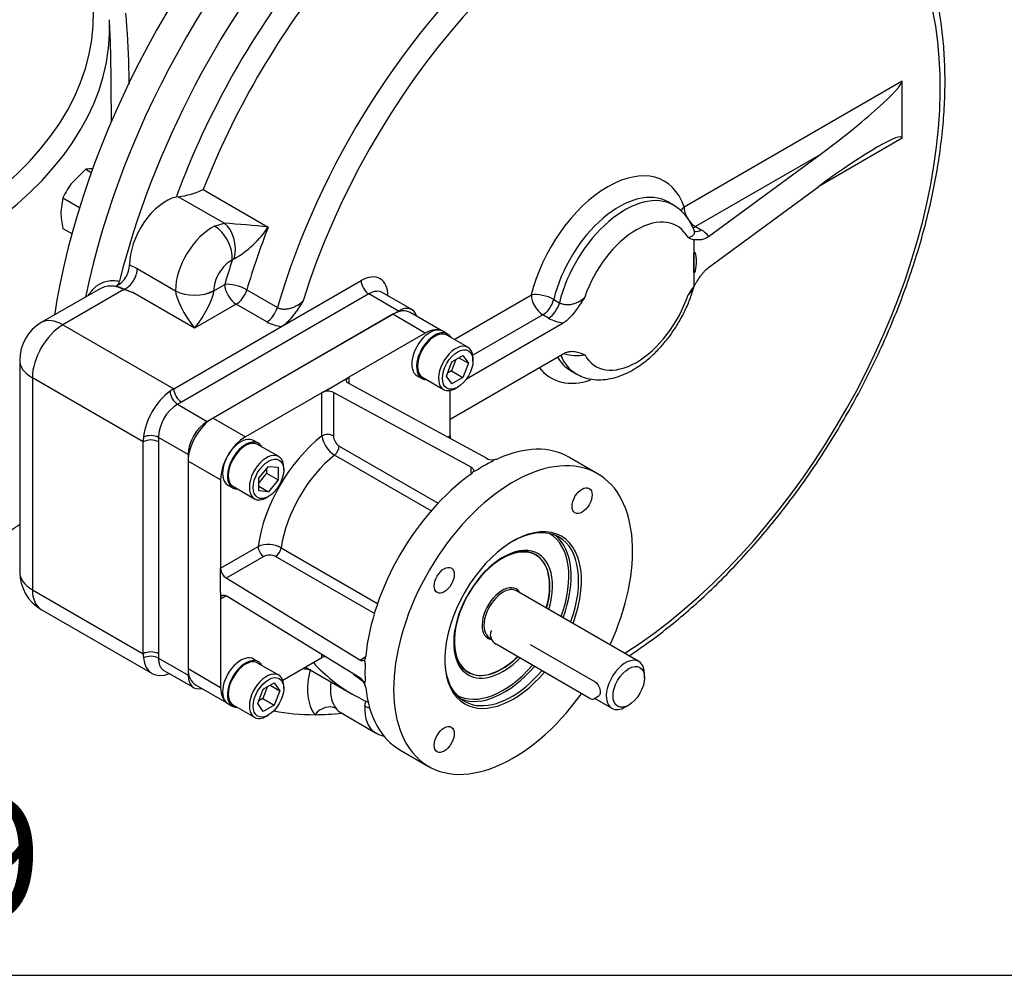
# Model space of a CAD drawing. Units: millimetres. Extents: x 11 to 530, y -57 to 292.
# Drawn here: x 333 to 374, y 45 to 84 of the extents above; entities that cross this region are included whole.
import ezdxf
from ezdxf.enums import TextEntityAlignment as Align

# ---------------------------------------------------------------- set-up
doc = ezdxf.new("R2010")
doc.units = ezdxf.units.MM
for name, color, linetype in [('Default', 7, 'Continuous'), ('FL47', 7, 'Continuous'), ('HSM16X35ZP', 7, 'Continuous'), ('IR2C41-3', 7, 'Continuous'), ('IR2D117', 7, 'Continuous'), ('IW-00848-1-2', 7, 'Continuous'), ('IW7A354', 7, 'Continuous'), ('IW7A430', 7, 'Continuous'), ('K6X6X55', 7, 'Continuous'), ('NL12', 7, 'Continuous'), ('SCM12X30CF', 7, 'Continuous')]:
    doc.layers.add(name, color=color, linetype=linetype)
doc.styles.add('SEACAD_Arial', font='arial.ttf')

# ---------------------------------------------------------------- blocks, each defined once
blk = doc.blocks.new('SE10')
at = {"layer": 'FL47', "color": 7, "linetype": 'Continuous'}
for p, q in [((348.401, 72.154), (341.017, 67.891)), ((349.737, 71.383), (348.401, 72.154)), ((350.416, 71.48), (349.124, 72.226)), ((349.737, 71.383), (346.595, 69.569)), ((345.73, 69.07), (346.359, 69.433)), ((346.359, 69.433), (346.595, 69.569)), ((346.595, 69.569), (346.595, 69.305)), ((352.251, 66.238), (346.595, 69.305)), ((345.495, 68.934), (342.352, 67.12)), ((345.73, 69.07), (345.495, 68.934)), ((345.495, 67.156), (345.495, 68.934)), ((351.622, 65.875), (345.966, 68.942)), ((345.966, 68.942), (345.966, 67.156)), ((350.758, 67.165), (350.758, 69.026)), ((341.017, 67.891), (342.352, 67.12)), ((350.653, 67.104), (350.758, 67.165)), ((349.977, 64.074), (346.009, 66.365)), ((346.202, 66.743), (350.267, 64.396)), ((339.996, 66.122), (339.996, 57.595)), ((341.331, 65.351), (339.996, 66.122)), ((356.823, 65.604), (355.644, 66.284)), ((351.622, 65.587), (351.622, 65.875)), ((341.331, 65.351), (341.331, 61.722)), ((341.331, 61.722), (342.871, 62.611)), ((343.813, 62.561), (347.781, 60.271)), ((343.107, 62.203), (341.56, 61.31)), ((347.647, 59.858), (343.582, 62.205)), ((341.331, 61.45), (341.331, 61.722)), ((341.331, 60.725), (341.331, 61.45)), ((347.044, 57.945), (341.56, 61.31)), ((341.331, 60.725), (341.331, 60.452)), ((341.56, 60.584), (341.331, 60.452)), ((341.331, 60.452), (341.331, 56.824)), ((347.044, 57.219), (341.56, 60.584)), ((343.883, 57.118), (345.495, 58.049)), ((345.495, 58.049), (345.495, 58.17)), ((347.044, 57.945), (347.293, 58.089)), ((339.996, 57.595), (341.331, 56.824)), ((340.295, 56.934), (341.587, 56.188)), ((348.7, 54.258), (349.879, 53.577))]:
    blk.add_line(p, q, dxfattribs=at)
for centre, radius, start, end in [((345.739, 68.46), 0.534, 64.7879, 117.2237), ((346.614, 67.321), 1.131, 188.3952, 237.7108), ((346.488, 67.181), 0.523, 182.6976, 236.7738), ((351.262, 67.193), 0.505, 183.1839, 198.4973), ((352.495, 66.74), 0.559, 244.0455, 275.9309), ((352.441, 66.218), 0.117, 293.0282, 343.3626), ((352.531, 66.684), 0.5, 272.556, 292.504), ((351.494, 65.784), 0.235, 303.1783, 338.9604), ((351.677, 66.054), 0.356, 275.8179, 300.5681), ((343.288, 61.565), 1.127, 62.187, 111.7069), ((343.346, 61.739), 0.523, 63.2424, 117.2862), ((341.864, 61.748), 0.534, 182.7955, 235.1928), ((345.723, 57.598), 0.505, 101.523, 116.8375), ((347.068, 58.098), 0.226, 320.2499, 357.6115), ((346.917, 57.808), 0.356, 359.4319, 24.1821), ((346.731, 56.756), 0.559, 24.0694, 55.9542), ((347.156, 57.065), 0.117, 316.6374, 6.9718), ((346.813, 56.759), 0.484, 7.1634, 27.7767)]:
    blk.add_arc(centre, radius, start, end, dxfattribs=at)
for centre, major_axis, start_param, end_param in [((348.401, 70.975), (-0.722, -1.251), 3.141593, 3.926991), ((349.737, 70.204), (-0.722, -1.251), 3.141593, 3.926991), ((341.017, 66.712), (-0.722, -1.251), 3.926991, 5.497787), ((345.73, 67.02), (-0.333, 0), 3.926991, 5.497787), ((342.352, 65.941), (0.722, 1.251), 0.785398, 2.356194), ((346.045, 63.809), (-2.278, -3.945), 4.098563, 5.326215), ((346.516, 63.537), (1.944, 3.368), 0.970667, 2.170926), ((345.966, 66.607), (0.167, 0.289), 4.112259, 5.497787), ((353.351, 59.591), (3.472, 6.013), 0, 4.53669), ((352.172, 60.271), (-3.472, -6.013), 3.141593, 3.814755), ((352.172, 60.271), (3.472, 6.013), 0.721354, 0.849442), ((352.172, 60.271), (3.472, 6.013), 0.897634, 2.243959), ((353.351, 59.591), (3.472, 6.013), 4.87308, 6.283185), ((353.351, 59.591), (-1.987, -3.442), 1.854095, 6.283185), ((353.292, 59.625), (1.946, 3.37), 0, 0.785398), ((352.938, 59.829), (1.912, 3.312), 0, 0.00267), ((352.938, 59.829), (1.912, 3.312), 5.007124, 6.283185), ((352.985, 59.802), (-1.946, -3.37), 1.860335, 3.062775), ((353.292, 59.625), (1.946, 3.37), 5.001928, 6.283185), ((343.107, 62.475), (0.167, -0.289), 3.926991, 5.497787), ((343.582, 62.478), (0.167, 0.289), 3.926991, 5.312519), ((352.938, 59.829), (-1.436, -2.487), 1.968006, 6.283185), ((352.879, 59.863), (1.394, 2.415), 0, 0.785398), ((352.879, 59.863), (1.394, 2.415), 5.122168, 6.283185), ((352.879, 59.863), (1.394, 2.415), 2.356194, 4.262072), ((353.292, 59.625), (1.946, 3.37), 2.356194, 4.395182), ((352.938, 59.829), (-1.436, -2.487), 0, 1.134459), ((341.017, 58.185), (0.722, 1.251), 2.356194, 3.141593), ((352.172, 60.271), (-3.472, -6.013), -0.849442, -0.721354), ((352.938, 59.829), (1.912, 3.312), 3.138922, 4.389454), ((352.985, 59.802), (-1.946, -3.37), 0.078817, 1.253589), ((353.351, 59.591), (-1.987, -3.442), 0, 1.260464), ((342.352, 57.414), (0.722, 1.251), 2.356194, 3.141593), ((352.172, 60.271), (3.472, 6.013), 2.46843, 3.141593)]:
    blk.add_ellipse(centre, major_axis=major_axis, ratio=0.57735, start_param=start_param, end_param=end_param, dxfattribs=at)
for centre in [(356.184, 64.498), (350.518, 61.226), (350.518, 54.684)]:
    blk.add_ellipse(centre, major_axis=(0.292, 0.505), ratio=0.57735, dxfattribs=at)
for points, knots in [([(346.595, 69.305), (346.579, 69.314), (346.565, 69.323), (346.541, 69.343), (346.531, 69.353), (346.514, 69.376), (346.508, 69.387), (346.499, 69.411), (346.497, 69.423), (346.497, 69.447), (346.499, 69.46), (346.508, 69.484), (346.514, 69.496), (346.539, 69.53), (346.563, 69.551), (346.595, 69.569)], [0, 0, 0, 0, 0.125, 0.125, 0.25, 0.25, 0.375, 0.375, 0.5, 0.5, 0.625, 0.625, 0.75, 0.75, 1, 1, 1, 1]), ([(351.622, 65.875), (351.642, 65.865), (351.659, 65.853), (351.687, 65.826), (351.698, 65.812), (351.714, 65.781), (351.718, 65.765), (351.721, 65.733), (351.719, 65.716), (351.713, 65.7)], [0, 0, 0, 0, 0.25, 0.25, 0.5, 0.5, 0.75, 0.75, 1, 1, 1, 1]), ([(341.331, 60.452), (341.331, 60.47), (341.333, 60.487), (341.338, 60.518), (341.343, 60.533), (341.354, 60.559), (341.361, 60.57), (341.378, 60.59), (341.387, 60.598), (341.409, 60.61), (341.42, 60.614), (341.445, 60.619), (341.458, 60.619), (341.499, 60.614), (341.529, 60.603), (341.56, 60.584)], [0, 0, 0, 0, 0.125, 0.125, 0.25, 0.25, 0.375, 0.375, 0.5, 0.5, 0.625, 0.625, 0.75, 0.75, 1, 1, 1, 1]), ([(347.241, 57.954), (347.23, 57.941), (347.217, 57.931), (347.187, 57.917), (347.171, 57.913), (347.137, 57.911), (347.119, 57.914), (347.082, 57.925), (347.063, 57.933), (347.044, 57.945)], [0, 0, 0, 0, 0.25, 0.25, 0.5, 0.5, 0.75, 0.75, 1, 1, 1, 1])]:
    blk.add_open_spline(points, degree=3, knots=knots, dxfattribs=at)
at = {"layer": 'HSM16X35ZP', "color": 7, "linetype": 'Continuous'}
for p, q in [((335.793, 78.112), (335.237, 77.574)), ((335.793, 78.112), (336.015, 77.983)), ((334.85, 76.939), (334.766, 76.359)), ((334.85, 76.939), (335.534, 76.544)), ((334.85, 75.682), (335.22, 75.468))]:
    blk.add_line(p, q, dxfattribs=at)
for centre, radius, start, end in [((336.012, 76.575), 1.552, 87.5851, 98.1295), ((337.583, 75.708), 2.998, 141.503, 155.7551), ((337.879, 76.403), 3.114, 180.7983, 193.379)]:
    blk.add_arc(centre, radius, start, end, dxfattribs=at)
at = {"layer": 'IR2C41-3', "color": 7, "linetype": 'Continuous'}
for p, q in [((354.288, 62.257), (354.144, 62.34)), ((358.522, 57.888), (353.494, 60.791)), ((352.383, 58.867), (352.453, 58.826)), ((354.055, 58.591), (356.726, 57.049)), ((351.366, 57.529), (351.51, 57.446)), ((358.752, 57.221), (358.752, 57.38)), ((356.697, 56.376), (357.411, 55.964)), ((357.966, 56.019), (358.104, 56.098))]:
    blk.add_line(p, q, dxfattribs=at)
for centre, major_axis, start_param, end_param in [((352.899, 59.851), (1.389, 2.405), 0, 4.260137), ((352.899, 59.851), (1.389, 2.405), 5.123906, 6.283185), ((352.899, 59.851), (-0.583, -1.01), 3.025247, 6.283185), ((352.938, 59.829), (0.556, 0.962), 0, 3.141593), ((352.899, 59.851), (-0.583, -1.01), 2.831748, 3.025247), ((352.899, 59.851), (-0.583, -1.01), 0, 0.066658), ((352.899, 59.851), (-0.583, -1.01), 0.066658, 0.238971), ((357.966, 56.926), (-0.556, -0.962), 2.356194, 6.283185), ((357.966, 56.926), (-0.556, -0.962), 0, 0.785398)]:
    blk.add_ellipse(centre, major_axis=major_axis, ratio=0.57735, start_param=start_param, end_param=end_param, dxfattribs=at)
blk.add_ellipse((358.104, 56.847), major_axis=(0.458, 0.794), ratio=0.57735, dxfattribs=at)
blk.add_open_spline([(356.726, 57.049), (356.788, 57.013), (356.84, 56.943), (356.908, 56.782), (356.925, 56.692), (356.925, 56.549), (356.908, 56.497), (356.874, 56.478)], degree=3, knots=[0, 0, 0, 0, 0.25, 0.25, 0.5, 0.5, 0.7498401, 0.7498401, 0.7498401, 0.7498401], dxfattribs=at)
at = {"layer": 'IR2D117', "color": 7, "linetype": 'Continuous'}
for p, q in [((360.374, 76.572), (369.334, 81.745)), ((369.334, 79.387), (369.334, 81.745)), ((369.334, 79.387), (365.909, 77.409)), ((365.909, 78.679), (360.845, 75.756)), ((361.381, 75.345), (365.909, 78.679)), ((361.381, 74.075), (365.909, 77.409)), ((339.588, 76.986), (339.503, 76.974)), ((341.48, 75.894), (339.588, 76.986)), ((340.617, 77.283), (343.288, 75.741)), ((359.943, 76.637), (359.707, 76.773)), ((341.082, 75.773), (341.48, 75.894)), ((360.845, 75.756), (361.081, 75.619)), ((360.771, 75.22), (360.771, 74.262)), ((337.591, 74.189), (337.905, 74.032)), ((360.771, 74.262), (360.771, 73.303)), ((337.905, 74.032), (339.476, 73.125)), ((337.057, 73.32), (337.38, 73.188)), ((341.047, 73.125), (341.499, 73.385)), ((343.835, 71.65), (347.105, 73.538)), ((336.324, 73.176), (333.961, 71.812)), ((337.35, 73.167), (334.85, 71.723)), ((337.38, 73.188), (337.722, 73.049)), ((340.262, 71.582), (337.722, 73.049)), ((339.476, 73.125), (339.476, 73.125)), ((347.419, 72.993), (339.721, 68.549)), ((341.047, 73.126), (341.047, 73.125)), ((342.407, 73.16), (343.664, 72.435)), ((348.637, 72.29), (347.419, 72.993)), ((349.193, 72.345), (347.975, 73.048)), ((350.933, 71.121), (354.099, 72.949)), ((341.97, 72.569), (340.262, 71.582)), ((343.227, 71.843), (341.97, 72.569)), ((355.018, 72.767), (355.254, 72.631)), ((348.637, 72.29), (340.781, 67.755)), ((354.57, 72.133), (351.691, 70.47)), ((354.806, 71.997), (354.57, 72.133)), ((334.85, 71.723), (339.406, 69.093)), ((339.406, 69.093), (343.835, 71.65)), ((351.439, 69.508), (355.41, 71.801)), ((350.758, 67.846), (355.41, 70.531)), ((333.072, 70.272), (333.072, 61.564)), ((355.708, 69.845), (355.943, 69.709)), ((333.593, 69.546), (333.593, 60.838)), ((338.149, 66.916), (333.593, 69.546)), ((339.721, 68.549), (339.563, 68.458)), ((339.563, 68.458), (340.781, 67.755)), ((338.149, 58.207), (338.149, 66.916)), ((339.996, 66.394), (338.778, 67.097)), ((338.778, 67.097), (338.778, 66.916)), ((338.778, 66.916), (338.778, 58.207)), ((339.996, 66.394), (339.996, 57.323)), ((333.593, 60.838), (338.149, 58.207)), ((333.961, 60.024), (338.518, 57.394)), ((338.778, 58.207), (338.778, 58.026)), ((338.778, 58.026), (339.996, 57.323)), ((339.002, 57.521), (340.226, 56.814)), ((344.819, 57.659), (346.766, 56.535)), ((347.261, 56.063), (347.302, 56.274)), ((346.242, 55.802), (347.694, 54.964))]:
    blk.add_line(p, q, dxfattribs=at)
for centre, radius, start, end in [((339.202, 80.253), 3.29, 276.733, 295.4674), ((358.977, 74.98), 1.913, 17.8661, 59.9163), ((338.805, 33.514), 42.464, 83.9402, 86.389), ((339.729, 78.147), 4.296, 300.2478, 325.9449), ((362.248, 79.565), 4.589, 248.1282, 251.2277), ((360.684, 74.885), 0.835, 33.4413, 61.6162), ((336.561, 74.223), 1.03, 298.7495, 358.0993), ((341.951, 74.252), 0.192, 107.6695, 138.0568), ((336.802, 73.604), 0.382, 311.8274, 345.7321), ((379.822, 60.558), 22.921, 146.2159, 147.2771), ((336.22, 68.95), 4.365, 69.8656, 74.9973), ((334.85, 70.272), 1.778, 120, 180), ((344.02, 73.283), 1.644, 241.1661, 263.535), ((355.61, 73.453), 1.664, 241.0915, 263.099), ((355.942, 72.096), 1.638, 251.6607, 282.2754), ((340.453, 67.037), 1.677, 122.0611, 177.9389), ((334.85, 61.564), 1.778, 180, 240), ((346.266, 57.626), 1.818, 268.7252, 269.1809)]:
    blk.add_arc(centre, radius, start, end, dxfattribs=at)
for centre, major_axis, ratio, start_param, end_param in [((351.266, 77.028), (11.332, 19.628), 0.57735, 0, 2.095266), ((356.765, 73.853), (9.999, 17.319), 0.57735, 0.082308, 1.970347), ((357.236, 73.581), (9.666, 16.741), 0.57735, 3.97846, 8.225353), ((352.366, 76.393), (-11.332, -19.628), 0.57735, 4.389909, 5.173953), ((352.366, 76.393), (-10.332, -17.896), 0.57735, 4.454318, 5.003352), ((352.837, 76.121), (9.999, 17.319), 0.57735, 1.312726, 1.828867), ((365.909, 79.224), (3.415, 2.556), 0.10245, 4.635861, 6.206658), ((365.909, 76.865), (-3.415, -2.556), 0.10245, 3.065065, 4.635861), ((357.236, 73.581), (-2.333, -4.041), 0.57735, 2.670887, 5.183095), ((339.083, 75.078), (-1.055, -1.828), 0.57735, 3.641775, 5.513698), ((357.708, 73.309), (-2, -3.464), 0.57735, 3.140823, 5.183095), ((357.943, 73.173), (-2, -3.464), 0.57735, 3.143294, 5.183095), ((360.845, 76.3), (0.632, 0.213), 0.727701, 2.141079, 2.493621), ((360.845, 76.3), (-0.333, 0.577), 0.57735, 0.785398, 2.356194), ((358.415, 72.901), (-1.666, -2.886), 0.57735, 2.804383, 5.049599), ((340.969, 73.989), (-1.055, -1.828), 0.57735, 3.851037, 5.49903), ((341.023, 74.834), (-0.488, 0.998), 0.619496, 3.967964, 5.538761), ((341.218, 74.887), (-0.077, 1.108), 0.646437, 4.247841, 5.804012), ((355.508, 74.579), (-9.999, -17.319), 0.57735, -1.312726, -1.171245), ((360.845, 76.3), (0.333, 0.577), 0.57735, 3.694316, 3.926991), ((361.081, 76.164), (0.333, 0.577), 0.57735, 3.334377, 3.926991), ((341.754, 73.536), (0.5, 0.866), 0.57735, 0.709444, 2.357437), ((355.037, 74.851), (-10.332, -17.896), 0.57735, -1.224094, -1.171245), ((337.434, 73.76), (0.333, 0.577), 0.57735, 3.813444, 5.49903), ((347.105, 72.268), (-0.778, -1.347), 0.57735, 2.356194, 3.926991), ((341.97, 73.113), (-0.64, 0.187), 0.317621, 4.057742, 5.628538), ((341.97, 73.113), (0.333, -0.577), 0.57735, 3.926991, 5.497787), ((347.419, 73.356), (-0.222, 0.385), 0.57735, 0.785398, 2.356194), ((340.262, 73.58), (-1.111, -0.001), 0.578067, 0.784776, 2.355572), ((340.262, 72.127), (0.739, -1.123), 0.236499, 3.486493, 5.057289), ((340.262, 73.578), (-1.111, 0), 0.57735, 0.785398, 2.356194), ((340.262, 72.127), (0.739, 1.123), 0.236499, 4.367489, 5.938285), ((341.97, 73.113), (-0.333, -0.577), 0.57735, 0.785398, 1.970347), ((347.419, 72.086), (-0.556, -0.962), 0.57735, 3.141593, 3.926991), ((354.57, 72.677), (-0.648, 0.157), 0.370294, 4.041692, 5.612488), ((354.57, 72.677), (-0.333, 0.577), 0.57735, 0.785398, 2.356194), ((358.415, 72.901), (1.667, 2.886), 0.57735, 2.804383, 5.049599), ((343.227, 72.387), (-0.333, -0.577), 0.57735, 0.785398, 1.970347), ((348.637, 71.383), (-0.555, -0.962), 0.57735, 2.637754, 3.926991), ((354.57, 72.677), (0.333, 0.577), 0.57735, 3.926991, 5.183095), ((354.806, 72.541), (0.333, 0.577), 0.57735, 3.926991, 5.183095), ((334.85, 70.272), (-0.889, -1.539), 0.57735, 3.926991, 5.497787), ((334.85, 70.272), (0.889, -1.539), 0.57735, 2.356194, 3.141593), ((357.943, 73.173), (2, 3.464), 0.57735, 2.725654, 3.143294), ((334.85, 70.272), (1.778, 0), 0.57735, 3.141593, 3.926991), ((357.708, 73.309), (2, 3.464), 0.57735, 2.816748, 3.140823), ((357.236, 73.581), (2.333, 4.041), 0.57735, 2.907511, 3.716522), ((339.406, 67.641), (0.889, 1.539), 0.57735, 0.909753, 2.231839), ((339.406, 67.641), (0.889, 1.539), 0.57735, 0.785398, 0.909753), ((339.563, 68.821), (0.221, -0.386), 0.575116, 3.959808, 5.499711), ((339.721, 68.911), (-0.222, 0.385), 0.57735, 0.785398, 2.356194), ((340.781, 66.848), (0.556, 0.962), 0.57735, 0.785398, 2.356194), ((338.463, 66.916), (0.444, 0.001), 0.575116, 0.783474, 2.323377), ((339.406, 67.641), (-0.889, -1.539), 0.57735, -0.909753, -0.785398), ((338.464, 66.734), (0.444, 0), 0.57735, 0.785398, 2.356194), ((334.85, 61.564), (1.778, 0), 0.57735, 3.141593, 3.926991), ((334.85, 61.564), (0.889, 1.539), 0.57735, 2.356194, 3.141593), ((338.464, 58.026), (0.444, 0), 0.57735, 0.785398, 2.356194), ((339.406, 58.933), (-0.889, -1.539), 0.57735, -0.785398, -0.661043), ((338.463, 57.845), (0.444, -0.001), 0.579576, 0.787337, 2.32724), ((339.406, 58.933), (0.889, 1.539), 0.57735, 2.480549, 3.782127), ((352.366, 76.393), (10.332, 17.896), 0.57735, 3.376276, 3.396281), ((346.864, 57.88), (-1.389, -2.405), 0.57735, 5.15779, 6.066308), ((356.765, 73.853), (9.999, 17.319), 0.57735, 2.962024, 3.053551), ((340.781, 57.776), (0.556, 0.962), 0.57735, 2.356194, 3.645431), ((347.335, 57.608), (-1.055, -1.828), 0.57735, 5.325318, 6.066308), ((356.765, 73.853), (9.999, 17.319), 0.57735, 3.053551, 3.20242), ((357.236, 73.581), (9.666, 16.741), 0.57735, 3.053909, 3.107511), ((352.366, 76.393), (11.332, 19.628), 0.57735, 3.341483, 3.464072), ((345.68, 55.432), (-0.517, -0.421), 0.797369, 3.437001, 5.007797), ((348.749, 56.792), (1.055, 1.828), 0.57735, 2.280241, 3.14212), ((348.044, 56.447), (-1.109, 0.07), 0.531876, 0.820597, 1.045439), ((352.366, 76.393), (-11.332, -19.628), 0.57735, 0.32248, 0.39781)]:
    blk.add_ellipse(centre, major_axis=major_axis, ratio=ratio, start_param=start_param, end_param=end_param, dxfattribs=at)
for points, knots in [([(358.111, 58.119), (358.21, 58.184), (358.602, 58.448), (359.282, 58.938), (360.143, 59.623), (360.991, 60.361), (361.823, 61.15), (362.636, 61.987), (363.426, 62.868), (364.191, 63.79), (364.928, 64.749), (365.634, 65.743), (366.308, 66.767), (366.945, 67.817), (367.545, 68.889), (368.104, 69.981), (368.621, 71.086), (369.093, 72.203), (369.52, 73.325), (369.898, 74.45), (370.228, 75.572), (370.507, 76.689), (370.734, 77.796), (370.908, 78.888), (371.029, 79.962), (371.096, 81.015), (371.108, 82.041), (371.064, 83.037), (370.966, 84), (370.812, 84.925), (370.603, 85.809), (370.34, 86.648), (370.023, 87.438), (369.655, 88.176), (369.236, 88.858), (368.768, 89.484), (368.256, 90.037), (367.874, 90.402), (367.679, 90.544), (367.672, 90.548)], [0.2604851, 0.2604851, 0.2604851, 0.2604851, 0.2676113, 0.288588, 0.3095563, 0.3305149, 0.3514635, 0.3724024, 0.3933325, 0.4142549, 0.4351709, 0.4560819, 0.4769894, 0.497895, 0.5188001, 0.5397062, 0.5606145, 0.5815266, 0.6024442, 0.6233686, 0.6443016, 0.6652444, 0.6861985, 0.7071647, 0.7281438, 0.7491357, 0.7701395, 0.7911528, 0.8121716, 0.8331864, 0.8541864, 0.8751571, 0.8960806, 0.9169367, 0.9377053, 0.95837, 0.9789227, 0.9993675, 1, 1, 1, 1]), ([(360.539, 75.307), (360.605, 75.32), (360.663, 75.339), (360.721, 75.374), (360.732, 75.381), (360.752, 75.397), (360.761, 75.405), (360.784, 75.431), (360.796, 75.449), (360.81, 75.49), (360.812, 75.512), (360.807, 75.544), (360.805, 75.554), (360.801, 75.565)], [0, 0, 0, 0, 0.25, 0.25, 0.3125, 0.3125, 0.375, 0.375, 0.5, 0.5, 0.625, 0.625, 0.6814311, 0.6814311, 0.6814311, 0.6814311]), ([(361.381, 75.345), (361.325, 75.304), (361.27, 75.274), (361.19, 75.243), (361.163, 75.235), (361.111, 75.222), (361.086, 75.218), (361.011, 75.21), (360.962, 75.211), (360.891, 75.215), (360.867, 75.217), (360.82, 75.22), (360.796, 75.221), (360.771, 75.22)], [0, 0, 0, 0, 0.25, 0.25, 0.375, 0.375, 0.5, 0.5, 0.75, 0.75, 0.875, 0.875, 1, 1, 1, 1]), ([(360.815, 75.535), (360.815, 75.535), (360.813, 75.539), (360.807, 75.557), (360.802, 75.571)], [0.600062, 0.600062, 0.600062, 0.600062, 0.7382843, 1, 1, 1, 1]), ([(360.771, 74.262), (360.771, 74.188), (360.771, 74.113), (360.772, 74.003), (360.773, 73.967), (360.776, 73.914), (360.777, 73.896), (360.782, 73.872), (360.783, 73.864), (360.788, 73.855), (360.79, 73.852), (360.796, 73.853), (360.8, 73.857), (360.815, 73.881), (360.82, 73.903), (360.831, 73.945), (360.835, 73.966), (360.847, 74.028), (360.853, 74.068), (360.866, 74.186), (360.87, 74.262), (360.87, 74.408), (360.866, 74.478), (360.853, 74.576), (360.847, 74.608), (360.835, 74.651), (360.831, 74.665), (360.82, 74.691), (360.815, 74.706), (360.8, 74.709), (360.796, 74.707), (360.79, 74.698), (360.788, 74.693), (360.783, 74.677), (360.782, 74.666), (360.777, 74.636), (360.776, 74.616), (360.773, 74.559), (360.772, 74.521), (360.771, 74.409), (360.771, 74.336), (360.771, 74.262)], [0, 0, 0, 0, 0.125, 0.125, 0.1875, 0.1875, 0.21875, 0.21875, 0.234375, 0.234375, 0.242187, 0.242187, 0.25, 0.25, 0.28125, 0.28125, 0.3125, 0.3125, 0.375, 0.375, 0.5, 0.5, 0.625, 0.625, 0.6875, 0.6875, 0.71875, 0.71875, 0.75, 0.75, 0.757813, 0.757813, 0.765625, 0.765625, 0.78125, 0.78125, 0.8125, 0.8125, 0.875, 0.875, 1, 1, 1, 1]), ([(360.771, 73.303), (360.796, 73.338), (360.82, 73.374), (360.867, 73.447), (360.89, 73.483), (360.962, 73.592), (361.009, 73.664), (361.084, 73.766), (361.11, 73.799), (361.162, 73.864), (361.188, 73.895), (361.269, 73.983), (361.324, 74.034), (361.381, 74.075)], [0, 0, 0, 0, 0.125, 0.125, 0.25, 0.25, 0.5, 0.5, 0.625, 0.625, 0.75, 0.75, 1, 1, 1, 1]), ([(335.901, 72.938), (335.917, 72.964), (335.934, 72.99), (335.977, 73.052), (336.004, 73.088), (336.09, 73.19), (336.152, 73.251), (336.254, 73.332), (336.289, 73.356), (336.361, 73.401), (336.398, 73.421), (336.51, 73.475), (336.588, 73.502), (336.71, 73.529), (336.752, 73.536), (336.835, 73.544), (336.877, 73.546), (337.003, 73.543), (337.087, 73.532), (337.172, 73.51)], [0.2714421, 0.2714421, 0.2714421, 0.2714421, 0.3125, 0.3125, 0.375, 0.375, 0.5, 0.5, 0.5625, 0.5625, 0.625, 0.625, 0.75, 0.75, 0.8125, 0.8125, 0.875, 0.875, 1, 1, 1, 1]), ([(337.35, 73.167), (337.264, 73.216), (337.178, 73.252), (337.045, 73.289), (337.001, 73.298), (336.911, 73.31), (336.866, 73.313), (336.733, 73.313), (336.646, 73.301), (336.518, 73.264), (336.475, 73.249), (336.398, 73.216), (336.362, 73.197), (336.326, 73.177)], [0, 0, 0, 0, 0.125, 0.125, 0.1875, 0.1875, 0.25, 0.25, 0.375, 0.375, 0.4375, 0.4375, 0.4940123, 0.4940123, 0.4940123, 0.4940123]), ([(355.951, 69.711), (356.05, 69.657), (356.235, 69.56), (356.584, 69.475), (356.957, 69.454), (357.349, 69.5), (357.752, 69.615), (358.161, 69.799), (358.569, 70.049), (358.966, 70.361), (359.344, 70.725), (359.695, 71.134), (360.013, 71.579), (360.294, 72.054), (360.53, 72.545), (360.699, 72.982), (360.764, 73.224), (360.789, 73.322)], [0, 0, 0, 0, 0.053779, 0.117354, 0.181456, 0.247294, 0.315501, 0.385929, 0.4578, 0.530204, 0.602489, 0.674523, 0.746347, 0.818076, 0.889855, 0.961795, 1, 1, 1, 1]), ([(360.795, 73.322), (360.793, 73.316), (360.791, 73.31), (360.783, 73.286), (360.776, 73.268), (360.76, 73.233), (360.752, 73.216), (360.732, 73.181), (360.721, 73.163), (360.663, 73.077), (360.605, 73.012), (360.539, 72.948)], [0.5405846, 0.5405846, 0.5405846, 0.5405846, 0.5625, 0.5625, 0.625, 0.625, 0.6875, 0.6875, 0.75, 0.75, 1, 1, 1, 1]), ([(355.254, 72.631), (355.289, 72.611), (355.328, 72.595), (355.391, 72.576), (355.414, 72.57), (355.459, 72.562), (355.482, 72.559), (355.529, 72.554), (355.552, 72.553), (355.601, 72.553), (355.625, 72.554), (355.699, 72.559), (355.747, 72.567), (355.819, 72.584), (355.843, 72.591), (355.89, 72.606), (355.913, 72.614), (355.958, 72.632), (355.981, 72.642), (356.025, 72.663), (356.046, 72.675), (356.15, 72.734), (356.224, 72.79), (356.291, 72.854)], [0, 0, 0, 0, 0.125, 0.125, 0.1875, 0.1875, 0.25, 0.25, 0.3125, 0.3125, 0.375, 0.375, 0.5, 0.5, 0.5625, 0.5625, 0.625, 0.625, 0.6875, 0.6875, 0.75, 0.75, 1, 1, 1, 1]), ([(356.291, 72.854), (356.258, 72.804), (356.225, 72.753), (356.16, 72.653), (356.127, 72.602), (356.061, 72.503), (356.027, 72.453), (355.958, 72.355), (355.923, 72.307), (355.816, 72.166), (355.741, 72.078), (355.62, 71.958), (355.579, 71.922), (355.496, 71.855), (355.453, 71.826), (355.41, 71.801)], [0, 0, 0, 0, 0.125, 0.125, 0.25, 0.25, 0.375, 0.375, 0.5, 0.5, 0.75, 0.75, 0.875, 0.875, 1, 1, 1, 1]), ([(343.664, 72.435), (343.7, 72.414), (343.74, 72.398), (343.806, 72.381), (343.829, 72.377), (343.876, 72.371), (343.9, 72.369), (343.972, 72.367), (344.022, 72.371), (344.096, 72.382), (344.121, 72.387), (344.17, 72.398), (344.195, 72.404), (344.267, 72.426), (344.314, 72.444), (344.405, 72.485), (344.45, 72.508), (344.577, 72.584), (344.653, 72.641), (344.722, 72.706)], [0, 0, 0, 0, 0.125, 0.125, 0.1875, 0.1875, 0.25, 0.25, 0.375, 0.375, 0.4375, 0.4375, 0.5, 0.5, 0.625, 0.625, 0.75, 0.75, 1, 1, 1, 1]), ([(344.722, 72.706), (344.689, 72.655), (344.657, 72.604), (344.591, 72.503), (344.558, 72.452), (344.491, 72.352), (344.457, 72.302), (344.388, 72.204), (344.352, 72.156), (344.243, 72.015), (344.168, 71.927), (344.046, 71.807), (344.005, 71.77), (343.921, 71.704), (343.878, 71.675), (343.835, 71.65)], [0, 0, 0, 0, 0.125, 0.125, 0.25, 0.25, 0.375, 0.375, 0.5, 0.5, 0.75, 0.75, 0.875, 0.875, 1, 1, 1, 1]), ([(355.41, 70.531), (355.453, 70.556), (355.496, 70.576), (355.579, 70.606), (355.62, 70.617), (355.741, 70.637), (355.816, 70.635), (355.923, 70.618), (355.958, 70.61), (356.027, 70.592), (356.061, 70.581), (356.127, 70.558), (356.16, 70.546), (356.225, 70.52), (356.258, 70.508), (356.291, 70.495)], [0, 0, 0, 0, 0.125, 0.125, 0.25, 0.25, 0.5, 0.5, 0.625, 0.625, 0.75, 0.75, 0.875, 0.875, 1, 1, 1, 1]), ([(338.778, 58.026), (338.777, 57.966), (338.782, 57.911), (338.796, 57.833), (338.802, 57.808), (338.816, 57.76), (338.824, 57.737), (338.852, 57.673), (338.876, 57.635), (338.918, 57.586), (338.933, 57.571), (338.966, 57.544), (338.983, 57.532), (339.001, 57.521)], [0, 0, 0, 0, 0.125, 0.125, 0.1875, 0.1875, 0.25, 0.25, 0.375, 0.375, 0.4375, 0.4375, 0.499762, 0.499762, 0.499762, 0.499762]), ([(346.077, 55.954), (346.119, 55.903), (346.157, 55.864), (346.211, 55.822), (346.227, 55.811), (346.243, 55.801)], [0, 0, 0, 0, 0.125, 0.125, 0.1775671, 0.1775671, 0.1775671, 0.1775671]), ([(347.699, 54.969), (347.723, 54.952), (347.828, 54.88), (347.964, 54.836), (348.072, 54.811), (348.072, 54.811)], [0, 0, 0, 0, 0.025632, 0.1316379, 0.1318829, 0.1318829, 0.1318829, 0.1318829])]:
    blk.add_open_spline(points, degree=3, knots=knots, dxfattribs=at)
blk.add_open_spline([(360.797, 73.322), (360.805, 73.346), (360.807, 73.357), (360.804, 73.353)], degree=3, dxfattribs=at)
at = {"layer": 'IW-00848-1-2', "color": 7, "linetype": 'Continuous'}
blk.add_open_spline([(296.519, 62.658), (296.709, 62.55), (297.176, 62.286), (298.064, 61.829), (299.134, 61.336), (300.257, 60.875), (301.42, 60.451), (302.622, 60.065), (303.858, 59.718), (305.126, 59.411), (306.42, 59.145), (307.737, 58.921), (309.074, 58.739), (310.426, 58.6), (311.789, 58.504), (313.159, 58.452), (314.532, 58.444), (315.903, 58.479), (317.269, 58.558), (318.626, 58.68), (319.969, 58.846), (321.294, 59.054), (322.598, 59.304), (323.876, 59.596), (325.124, 59.927), (326.34, 60.299), (327.518, 60.708), (328.656, 61.155), (329.75, 61.637), (330.797, 62.154), (331.794, 62.704), (332.545, 63.167), (332.963, 63.446), (333.079, 63.525)], degree=3, knots=[0, 0, 0, 0, 0.0143079, 0.0414777, 0.0686472, 0.0958139, 0.1229776, 0.1501381, 0.1772955, 0.2044498, 0.2316015, 0.2587509, 0.2858982, 0.3130439, 0.3401884, 0.3673322, 0.3944756, 0.421619, 0.4487628, 0.4759074, 0.5030532, 0.5302007, 0.5573502, 0.5845022, 0.611657, 0.6388151, 0.6659767, 0.6931421, 0.7203115, 0.7474848, 0.7746618, 0.8018419, 0.8124127, 0.8124127, 0.8124127, 0.8124127], dxfattribs=at)
at = {"layer": 'IW7A354', "color": 7, "linetype": 'Continuous'}
for centre, end_param in [((350.225, 77.629), 2.161949), ((351.266, 77.028), 2.095266)]:
    blk.add_ellipse(centre, major_axis=(11.332, 19.628), ratio=0.57735, start_param=0, end_param=end_param, dxfattribs=at)
at = {"layer": 'IW7A430', "color": 7, "linetype": 'Continuous'}
blk.add_line((336.783, 83.854), (336.766, 84.26), dxfattribs=at)
for centre, major_axis, end_param in [((314.108, 84.462), (-21.998, 0), 3.250265), ((314.108, 83.937), (-22.665, 0), 3.166288)]:
    blk.add_ellipse(centre, major_axis=major_axis, ratio=0.57735, start_param=1.773245, end_param=end_param, dxfattribs=at)
for points, knots in [([(337.421, 84.525), (337.487, 83.792), (337.523, 83.038), (337.554, 82.048), (337.56, 81.837), (337.565, 81.627)], [0, 0, 0, 0, 0.25, 0.25, 0.3179742, 0.3179742, 0.3179742, 0.3179742]), ([(336.846, 80.056), (336.843, 80.366), (336.84, 80.682), (336.834, 81.404), (336.831, 81.813), (336.82, 82.621), (336.812, 83.023), (336.794, 83.568), (336.789, 83.712), (336.783, 83.856)], [0.5245714, 0.5245714, 0.5245714, 0.5245714, 0.625, 0.625, 0.75, 0.75, 0.875, 0.875, 0.92031, 0.92031, 0.92031, 0.92031])]:
    blk.add_open_spline(points, degree=3, knots=knots, dxfattribs=at)
at = {"layer": 'K6X6X55', "color": 7, "linetype": 'Continuous'}
for p, q in [((356.497, 56.373), (352.648, 58.595)), ((356.664, 56.356), (356.877, 56.479))]:
    blk.add_line(p, q, dxfattribs=at)
for centre, major_axis, start_param, end_param in [((352.648, 58.867), (0.167, -0.289), 3.141593, 5.497787), ((356.497, 56.645), (-0.167, 0.289), 2.356194, 3.141593)]:
    blk.add_ellipse(centre, major_axis=major_axis, ratio=0.57735, start_param=start_param, end_param=end_param, dxfattribs=at)
at = {"layer": 'NL12', "color": 7, "linetype": 'Continuous'}
for p, q in [((350.657, 71.345), (350.461, 71.458)), ((349.405, 69.63), (349.602, 69.516)), ((342.88, 66.854), (342.684, 66.968)), ((341.628, 65.14), (341.825, 65.026)), ((342.88, 57.874), (342.684, 57.988)), ((341.628, 56.16), (341.825, 56.046))]:
    blk.add_line(p, q, dxfattribs=at)
for centre, start_param, end_param in [((349.933, 70.544), 0, 3.141593), ((350.13, 70.43), 0, 3.467476), ((350.13, 70.43), 5.957302, 6.283185), ((342.156, 66.054), 0, 3.141593), ((342.353, 65.94), 0, 3.467476), ((342.353, 65.94), 5.957302, 6.283185), ((342.156, 57.074), 0, 3.141593), ((342.353, 56.96), 0, 3.467476), ((342.353, 56.96), 5.957302, 6.283185)]:
    blk.add_ellipse(centre, major_axis=(0.528, 0.914), ratio=0.57735, start_param=start_param, end_param=end_param, dxfattribs=at)
at = {"layer": 'SCM12X30CF', "color": 7, "linetype": 'Continuous'}
for p, q in [((351.494, 70.798), (350.629, 71.296)), ((350.834, 70.202), (351.288, 70.464)), ((351.288, 70.464), (351.515, 70.142)), ((350.608, 69.618), (350.834, 70.202)), ((350.998, 70.297), (350.817, 69.829)), ((351.122, 70.369), (351.515, 70.142)), ((351.515, 70.142), (351.288, 69.557)), ((351.701, 70.249), (351.701, 70.34)), ((350.834, 69.295), (350.608, 69.618)), ((350.817, 69.829), (350.653, 69.735)), ((350.817, 69.829), (351.288, 69.557)), ((349.63, 69.565), (350.494, 69.066)), ((351.288, 69.557), (350.834, 69.295)), ((350.994, 69.115), (351.072, 69.161)), ((343.717, 66.307), (342.852, 66.806)), ((342.902, 65.419), (343.295, 65.907)), ((343.217, 65.621), (342.902, 65.23)), ((343.217, 65.809), (343.217, 65.621)), ((343.217, 65.621), (343.688, 65.348)), ((343.295, 65.907), (343.688, 65.872)), ((343.688, 65.872), (343.688, 65.348)), ((343.924, 65.759), (343.924, 65.85)), ((342.902, 64.895), (342.902, 65.419)), ((343.688, 65.348), (343.295, 64.86)), ((341.853, 65.074), (342.717, 64.576)), ((342.902, 65.087), (343.295, 64.86)), ((343.295, 64.86), (342.902, 64.895)), ((343.217, 64.625), (343.295, 64.67)), ((343.717, 57.327), (342.852, 57.826)), ((342.853, 56.161), (343.079, 56.745)), ((343.243, 56.839), (343.062, 56.372)), ((343.079, 56.745), (343.533, 57.007)), ((343.367, 56.911), (343.76, 56.684)), ((343.533, 57.007), (343.76, 56.684)), ((343.76, 56.684), (343.533, 56.1)), ((343.924, 56.779), (343.924, 56.87)), ((343.062, 56.372), (342.898, 56.277)), ((343.062, 56.372), (343.533, 56.1)), ((341.853, 56.094), (342.717, 55.595)), ((343.079, 55.838), (342.853, 56.161)), ((343.533, 56.1), (343.079, 55.838)), ((343.217, 55.645), (343.295, 55.69))]:
    blk.add_line(p, q, dxfattribs=at)
for centre, major_axis, start_param, end_param in [((350.13, 70.43), (0.5, 0.866), 0, 3.141593), ((350.994, 69.932), (-0.5, -0.866), 2.356194, 6.283185), ((350.994, 69.932), (-0.5, -0.866), 0, 0.785398), ((342.353, 65.94), (0.5, 0.866), 0, 3.141593), ((343.217, 65.442), (-0.5, -0.866), 2.356194, 6.283185), ((343.217, 65.442), (-0.5, -0.866), 0, 0.785398), ((342.353, 56.96), (0.5, 0.866), 0, 3.141593), ((343.217, 56.461), (-0.5, -0.866), 2.356194, 6.283185), ((343.217, 56.461), (-0.5, -0.866), 0, 0.785398)]:
    blk.add_ellipse(centre, major_axis=major_axis, ratio=0.57735, start_param=start_param, end_param=end_param, dxfattribs=at)
for centre in [(351.072, 69.886), (343.295, 65.396), (343.295, 56.416)]:
    blk.add_ellipse(centre, major_axis=(0.444, 0.77), ratio=0.57735, dxfattribs=at)
blk = doc.blocks.new('Disclaimer')
at = {"layer": 'Default', "color": 7, "linetype": 'Continuous'}
blk.add_line((0, 5), (180, 5), dxfattribs=at)

msp = doc.modelspace()

# ---------------------------------------------------------------- block references
at = {"layer": 'Default'}
msp.add_blockref('SE10', (0, 0), dxfattribs=at)
at = {"layer": 'Default', "color": 7}
msp.add_blockref('Disclaimer', (229.001, 39.994), dxfattribs=at)

# ---------------------------------------------------------------- texts
at = {"layer": 'Default', "color": 7, "linetype": 'Continuous', "style": 'SEACAD_Arial'}
msp.add_text('9', height=5, dxfattribs=at).set_placement((330.205, 52.299), align=Align.TOP_LEFT)

doc.saveas('drawing.dxf')
